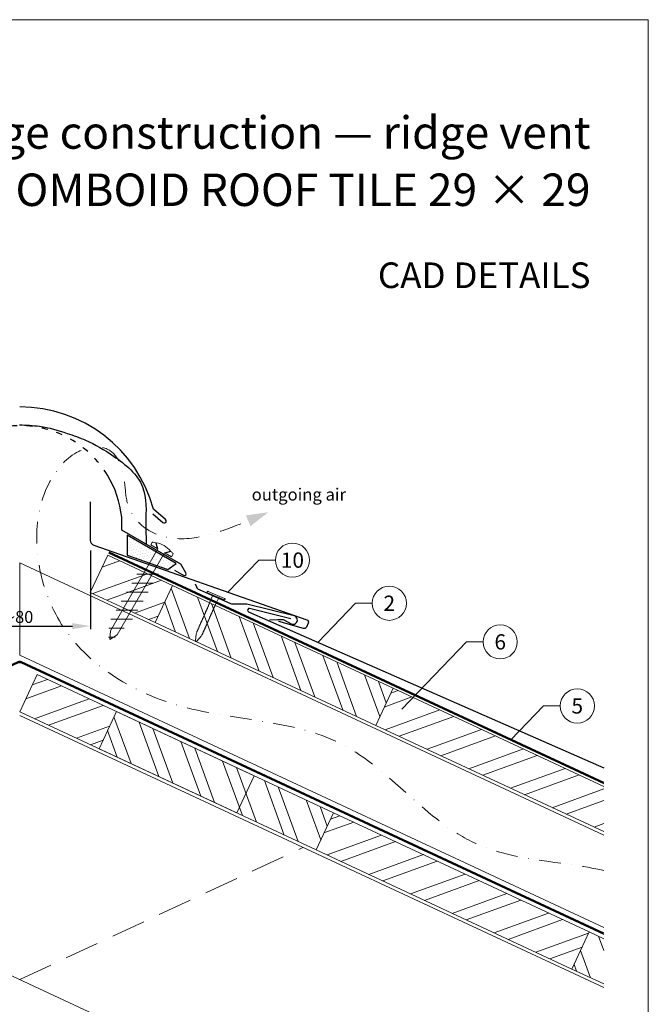
# Model space of a CAD drawing. Units: millimetres. Extents: x -19674 to 50359, y 0 to 4832.
# Drawn here: x 13393 to 13760, y 464 to 1039 of the extents above; entities that cross this region are included whole.
import ezdxf
from ezdxf.enums import TextEntityAlignment as Align

# ---------------------------------------------------------------- set-up
doc = ezdxf.new("R2010")
doc.units = ezdxf.units.MM
for name, pattern in [('ACDINTGL', [3, 2, -1]), ('GESTRICHELT', [0.75, 0.5, -0.25]), ('STRICHPUNKT', [25.4, 12.7, -6.35, 0, -6.35]), ('Trennlage', [30, 12, -18])]:
    doc.linetypes.add(name, pattern=pattern)
doc.layers.get('Defpoints').update_dxf_attribs({"lineweight": 5})
for name, color, linetype, lineweight, true_color in [('01_PREFA-Dachprodukt', 12, 'Continuous', 25, 0xe1000f), ('01_PREFA-Hafte', 11, 'Continuous', 25, 0xff7f7f), ('02_Befestigung', 11, 'Continuous', 15, 0xff7f7f), ('02_Nägel', 11, 'Continuous', 15, 0xff7f7f), ('04_Trennlage', 251, 'Continuous', 25, 0x505f69), ('04_Trennlage_Linie', 251, 'Continuous', 0, 0x505f69), ('04_Unterdach', 251, 'Continuous', 25, 0x505f69), ('04_Unterdach_Linie', 251, 'Continuous', 0, 0x505f69), ('06_Dichtung', 252, 'Continuous', 15, 0x8296a0), ('06_Holz', 252, 'Continuous', 15, 0x8296a0), ('06_Holzschfraffur', 254, 'Continuous', 13, 0xdce6eb), ('08_Bemassung', 251, 'Continuous', 5, 0x505f69), ('09_Luft', 252, 'Continuous', 5, 0x8296a0), ('10_Blattrahmen', 18, 'Continuous', 20, 0x000000), ('99_Text_1_DE', 12, 'Continuous', 25, 0xe1000f), ('99_Text_3_DE', 251, 'Continuous', 5, 0x505f69)]:
    doc.layers.add(name, color=color, linetype=linetype, lineweight=lineweight, true_color=true_color)
doc.layers.add('99_Text_2_DE', color=7, linetype='Continuous')
doc.styles.add('Arial', font='arial.ttf')
doc.styles.add('PREFA_Standard', font='arial.ttf', dxfattribs={"height": 20})
doc.styles.add('Romans', font='romans.shx', dxfattribs={"width": 0.8})
doc.dimstyles.new('Maschinenbau$0', dxfattribs={"dimscale": 5, "dimtxt": 1, "dimasz": 1, "dimexe": 0.5, "dimexo": 0, "dimgap": 0.25, "dimtad": 1, "dimtxsty": 'Romans', "dimcen": 1, "dimazin": 2, "dimtp": 0.01, "dimtm": 0.01, "dimtfac": 1, "dimtix": 1, "dimtmove": 2, "dimatfit": 3, "dimfxl": 1, "dimarcsym": 0})
pattern_1 = [(110, (1366.683, 1946.888), (-17.901144, -6.515484), []), (110, (1370.478, 1955.027), (-17.901144, -6.515484), [])]
pattern_2 = [(20, (1366.683, 1946.888), (-6.515484, 17.901144), []), (20, (1374.822, 1943.093), (-6.515484, 17.901144), [])]

# ---------------------------------------------------------------- blocks, each defined once
blk = doc.blocks.new('*D230')
at = {"layer": '08_Bemassung', "color": 0, "lineweight": -2, "ltscale": 20, "transparency": 16777216}
for p, q in [((13351.58, 728.97), (13351.58, 683.09)), ((13434.2, 728.97), (13434.2, 683.09)), ((13362.08, 684.84), (13423.7, 684.84))]:
    blk.add_line(p, q, dxfattribs=at)
at = {"layer": '08_Bemassung', "color": 0, "ltscale": 20, "transparency": 16777216}
for points in [[(13362.08, 686.59), (13362.08, 683.09), (13351.58, 684.84)], [(13423.7, 686.59), (13423.7, 683.09), (13434.2, 684.84)]]:
    blk.add_solid(points, dxfattribs=at)
at = {"layer": 'Defpoints', "color": 0, "ltscale": 20, "transparency": 16777216}
for p in [(13351.58, 728.97), (13434.2, 728.97), (13434.2, 684.84)]:
    blk.add_point(p, dxfattribs=at)
at = {"layer": '08_Bemassung', "color": 0, "ltscale": 20, "transparency": 16777216, "insert": (13392.89, 690.17), "char_height": 3.5, "attachment_point": 5, "style": 'Arial'}
blk.add_mtext('{\\H2x;~80}', dxfattribs=at)
blk = doc.blocks.new('A$C4BAB4951')
for p, q in [((-23.67, -0.01), (-23.67, 0.01)), ((-23.39, 0.39), (-20.4, 1.28)), ((-20.32, 1.29), (-19.6, 1.35)), ((-3.67, 1.5), (-0.4, 1.5)), ((-0.4, 1.5), (0, 2)), ((-0.4, -1.5), (-0.4, 1.5)), ((0, -4.3), (0, 4.3)), ((0.7, -4.3), (0.7, 4.3)), ((-23.39, -0.39), (-20.4, -1.28)), ((-20.32, -1.29), (-19.6, -1.35)), ((-3.67, -1.5), (-0.4, -1.5)), ((-0.4, -1.5), (0, -2))]:
    blk.add_line(p, q)
at = {"extrusion": (0, 0, -1)}
for centre, radius, start, end in [((23.27, 0.01), 0.4, 360, 73.5064), ((20.28, 0.9), 0.4, 73.5064, 85.188), ((19.6, 1.91), 0.553, 244.5196, 270), ((18.58, -0.22), 1.8, 64.5196, 71.6711), ((19.1, 1.33), 0.17, 71.6711, 153.7368), ((18.86, 1.45), 0.0923, 267.8027, 333.7368), ((18.86, 1.91), 0.552, 244.5057, 269.6735), ((17.85, -0.22), 1.8, 64.5196, 71.6711), ((18.36, 1.33), 0.17, 71.6711, 153.7368), ((18.13, 1.45), 0.0923, 267.8027, 333.7368), ((18.13, 1.91), 0.551, 244.4964, 269.3324), ((17.12, -0.22), 1.8, 64.5196, 71.6711), ((17.63, 1.33), 0.17, 71.6711, 153.7368), ((17.39, 1.45), 0.0923, 267.8027, 333.7368), ((17.39, 1.91), 0.552, 244.5062, 269.673), ((16.38, -0.22), 1.8, 64.5196, 71.6711), ((16.89, 1.33), 0.17, 71.6711, 153.7368), ((16.66, 1.45), 0.0923, 267.8027, 333.7368), ((16.66, 1.91), 0.551, 244.4964, 269.3324), ((15.65, -0.22), 1.8, 64.5196, 71.6711), ((16.16, 1.33), 0.17, 71.6711, 153.7368), ((15.93, 1.45), 0.0923, 267.8027, 333.7368), ((15.93, 1.91), 0.552, 244.5057, 269.6735), ((14.91, -0.22), 1.8, 64.5196, 71.6711), ((15.43, 1.33), 0.17, 71.6711, 153.7368), ((15.19, 1.45), 0.0923, 267.8027, 333.7368), ((15.19, 1.91), 0.551, 244.4964, 269.3324), ((14.18, -0.22), 1.8, 64.5196, 71.6711), ((14.69, 1.33), 0.17, 71.6711, 153.7368), ((14.46, 1.45), 0.0923, 267.8027, 333.7368), ((14.46, 1.91), 0.552, 244.5057, 269.6735), ((13.45, -0.22), 1.8, 64.5196, 71.6711), ((13.96, 1.33), 0.17, 71.6711, 153.7368), ((13.72, 1.45), 0.0923, 267.8027, 333.7368), ((13.73, 1.91), 0.551, 244.4964, 269.3324), ((12.71, -0.22), 1.8, 64.5196, 71.6711), ((13.23, 1.33), 0.17, 71.6711, 153.7368), ((12.99, 1.45), 0.0923, 267.8027, 333.7368), ((12.99, 1.91), 0.552, 244.5057, 269.6735), ((11.98, -0.22), 1.8, 64.5196, 71.6711), ((12.49, 1.33), 0.17, 71.6711, 153.7368), ((12.26, 1.45), 0.0923, 267.8027, 333.7368), ((12.25, 1.92), 0.57, 244.7073, 270.3706), ((11.23, -0.22), 1.8, 64.5196, 71.6711), ((11.74, 1.33), 0.17, 71.6711, 153.7368), ((11.51, 1.45), 0.0923, 267.8027, 333.7368), ((11.51, 1.91), 0.551, 244.4964, 269.3324), ((10.5, -0.22), 1.8, 64.5196, 71.6711), ((11.01, 1.33), 0.17, 71.6711, 153.7368), ((10.78, 1.45), 0.0923, 267.8027, 333.7368), ((10.78, 1.91), 0.552, 244.5057, 269.6735), ((9.76, -0.22), 1.8, 64.5196, 71.6711), ((10.28, 1.33), 0.17, 71.6711, 153.7368), ((10.04, 1.45), 0.0923, 267.8027, 333.7368), ((10.04, 1.91), 0.551, 244.4964, 269.3324), ((9.03, -0.22), 1.8, 64.5196, 71.6711), ((9.54, 1.33), 0.17, 71.6711, 153.7368), ((9.31, 1.45), 0.0923, 267.8027, 333.7368), ((9.31, 1.91), 0.552, 244.5062, 269.673), ((8.29, -0.22), 1.8, 64.5196, 71.6711), ((8.81, 1.33), 0.17, 71.6711, 153.7368), ((8.57, 1.45), 0.0923, 267.8027, 333.7368), ((8.58, 1.91), 0.551, 244.4984, 269.3304), ((7.56, -0.22), 1.8, 64.5196, 71.6711), ((8.08, 1.33), 0.17, 71.6711, 153.7368), ((7.84, 1.45), 0.0923, 267.8027, 333.7368), ((7.84, 1.91), 0.552, 244.5057, 269.6735), ((6.83, -0.22), 1.8, 64.5196, 71.6711), ((7.34, 1.33), 0.17, 71.6711, 153.7368), ((7.11, 1.45), 0.0923, 267.8027, 333.7368), ((7.11, 1.91), 0.551, 244.4964, 269.3324), ((6.1, -0.22), 1.8, 64.5196, 71.6711), ((6.61, 1.33), 0.17, 71.6711, 153.7368), ((6.37, 1.45), 0.0923, 267.8027, 333.7368), ((6.37, 1.91), 0.552, 244.5057, 269.6735), ((5.36, -0.22), 1.8, 64.5196, 71.6711), ((5.87, 1.33), 0.17, 71.6711, 153.7368), ((5.64, 1.45), 0.0923, 267.8027, 333.7368), ((5.64, 1.91), 0.552, 244.5057, 269.6735), ((4.62, -0.22), 1.8, 64.5196, 71.6711), ((5.14, 1.33), 0.17, 71.6711, 153.7368), ((4.9, 1.45), 0.0923, 267.8027, 333.7368), ((4.91, 1.9), 0.551, 244.4964, 269.3324), ((3.89, -0.22), 1.8, 64.5196, 71.6711), ((4.41, 1.33), 0.17, 71.6711, 153.7368), ((4.17, 1.45), 0.0923, 267.8027, 333.7368), ((4.17, 1.91), 0.552, 244.5057, 269.6735), ((3.16, -0.22), 1.8, 64.5196, 71.6711), ((3.67, 1.33), 0.17, 71.6711, 90), ((-0.35, 4.3), 0.35, 0, 180), ((23.27, -0.01), 0.4, 286.4936, 0), ((20.28, -0.9), 0.4, 274.812, 286.4936), ((19.6, -1.91), 0.553, 90, 115.4804), ((18.58, 0.22), 1.8, 288.3289, 295.4804), ((19.1, -1.33), 0.17, 206.2632, 288.3289), ((18.86, -1.45), 0.0923, 26.2632, 92.1973), ((18.86, -1.91), 0.552, 90.3265, 115.4943), ((17.85, 0.22), 1.8, 288.3289, 295.4804), ((18.36, -1.33), 0.17, 206.2632, 288.3289), ((18.13, -1.45), 0.0923, 26.2632, 92.1973), ((18.13, -1.91), 0.551, 90.6676, 115.5036), ((17.12, 0.22), 1.8, 288.3289, 295.4804), ((17.63, -1.33), 0.17, 206.2632, 288.3289), ((17.39, -1.45), 0.0923, 26.2632, 92.1973), ((17.39, -1.91), 0.552, 90.327, 115.4938), ((16.38, 0.22), 1.8, 288.3289, 295.4804), ((16.89, -1.33), 0.17, 206.2632, 288.3289), ((16.66, -1.45), 0.0923, 26.2632, 92.1973), ((16.66, -1.91), 0.551, 90.6676, 115.5036), ((15.65, 0.22), 1.8, 288.3289, 295.4804), ((16.16, -1.33), 0.17, 206.2632, 288.3289), ((15.93, -1.45), 0.0923, 26.2632, 92.1973), ((15.93, -1.91), 0.552, 90.3265, 115.4943), ((14.91, 0.22), 1.8, 288.3289, 295.4804), ((15.43, -1.33), 0.17, 206.2632, 288.3289), ((15.19, -1.45), 0.0923, 26.2632, 92.1973), ((15.19, -1.91), 0.551, 90.6676, 115.5036), ((14.18, 0.22), 1.8, 288.3289, 295.4804), ((14.69, -1.33), 0.17, 206.2632, 288.3289), ((14.46, -1.45), 0.0923, 26.2632, 92.1973), ((14.46, -1.91), 0.552, 90.3265, 115.4943), ((13.45, 0.22), 1.8, 288.3289, 295.4804), ((13.96, -1.33), 0.17, 206.2632, 288.3289), ((13.72, -1.45), 0.0923, 26.2632, 92.1973), ((13.73, -1.91), 0.551, 90.6676, 115.5036), ((12.71, 0.22), 1.8, 288.3289, 295.4804), ((13.23, -1.33), 0.17, 206.2632, 288.3289), ((12.99, -1.45), 0.0923, 26.2632, 92.1973), ((12.99, -1.91), 0.552, 90.3265, 115.4943), ((11.98, 0.22), 1.8, 288.3289, 295.4804), ((12.49, -1.33), 0.17, 206.2632, 288.3289), ((12.26, -1.45), 0.0923, 26.2632, 92.1973), ((12.25, -1.92), 0.57, 89.6294, 115.2927), ((11.23, 0.22), 1.8, 288.3289, 295.4804), ((11.74, -1.33), 0.17, 206.2632, 288.3289), ((11.51, -1.45), 0.0923, 26.2632, 92.1973), ((11.51, -1.91), 0.551, 90.6676, 115.5036), ((10.5, 0.22), 1.8, 288.3289, 295.4804), ((11.01, -1.33), 0.17, 206.2632, 288.3289), ((10.78, -1.45), 0.0923, 26.2632, 92.1973), ((10.78, -1.91), 0.552, 90.3265, 115.4943), ((9.76, 0.22), 1.8, 288.3289, 295.4804), ((10.28, -1.33), 0.17, 206.2632, 288.3289), ((10.04, -1.45), 0.0923, 26.2632, 92.1973), ((10.04, -1.91), 0.551, 90.6676, 115.5036), ((9.03, 0.22), 1.8, 288.3289, 295.4804), ((9.54, -1.33), 0.17, 206.2632, 288.3289), ((9.31, -1.45), 0.0923, 26.2632, 92.1973), ((9.31, -1.91), 0.552, 90.327, 115.4938), ((8.29, 0.22), 1.8, 288.3289, 295.4804), ((8.81, -1.33), 0.17, 206.2632, 288.3289), ((8.57, -1.45), 0.0923, 26.2632, 92.1973), ((8.58, -1.91), 0.551, 90.6696, 115.5016), ((7.56, 0.22), 1.8, 288.3289, 295.4804), ((8.08, -1.33), 0.17, 206.2632, 288.3289), ((7.84, -1.45), 0.0923, 26.2632, 92.1973), ((7.84, -1.91), 0.552, 90.3265, 115.4943), ((6.83, 0.22), 1.8, 288.3289, 295.4804), ((7.34, -1.33), 0.17, 206.2632, 288.3289), ((7.11, -1.45), 0.0923, 26.2632, 92.1973), ((7.11, -1.91), 0.551, 90.6676, 115.5036), ((6.1, 0.22), 1.8, 288.3289, 295.4804), ((6.61, -1.33), 0.17, 206.2632, 288.3289), ((6.37, -1.45), 0.0923, 26.2632, 92.1973), ((6.37, -1.91), 0.552, 90.3265, 115.4943), ((5.36, 0.22), 1.8, 288.3289, 295.4804), ((5.87, -1.33), 0.17, 206.2632, 288.3289), ((5.64, -1.45), 0.0923, 26.2632, 92.1973), ((5.64, -1.91), 0.552, 90.3265, 115.4943), ((4.62, 0.22), 1.8, 288.3289, 295.4804), ((5.14, -1.33), 0.17, 206.2632, 288.3289), ((4.9, -1.45), 0.0923, 26.2632, 92.1973), ((4.91, -1.9), 0.551, 90.6676, 115.5036), ((3.89, 0.22), 1.8, 288.3289, 295.4804), ((4.41, -1.33), 0.17, 206.2632, 288.3289), ((4.17, -1.45), 0.0923, 26.2632, 92.1973), ((4.17, -1.91), 0.552, 90.3265, 115.4943), ((3.16, 0.22), 1.8, 288.3289, 295.4804), ((3.67, -1.33), 0.17, 270, 288.3289), ((-0.35, -4.3), 0.35, 180, 360)]:
    blk.add_arc(centre, radius, start, end, dxfattribs=at)
blk = doc.blocks.new('A$C709977DA')
at = {"layer": '02_Nägel'}
for p, q in [((-5.14, 2.47), (-2.67, 0)), ((-4.79, 2.54), (-2.25, 0)), ((-2.25, -55.43), (-2.25, 0)), ((2.25, 0), (4.79, 2.54)), ((2.67, 0), (5.14, 2.47)), ((2.25, -55.43), (2.25, 0))]:
    blk.add_line(p, q, dxfattribs=at)
for points in [[(-7, 0), (-7, 1.62, -0.337581), (-6.63, 2.1, -0.015361), (-5.14, 2.47, -0.015361)], [(-4.79, 2.54, -0.201356), (4.79, 2.54, -0.096641)], [(5.14, 2.47, -0.015361), (6.63, 2.1, -0.337581), (7, 1.62), (7, 0)]]:
    blk.add_lwpolyline(points, format="xyb", dxfattribs=at)
for points in [[(-7, 0), (-2.67, 0)], [(2.67, 0), (7, 0)], [(-5.49, -18.84), (5.49, -12.5)], [(-5.49, -24.93), (5.49, -18.6)], [(-5.49, -31.03), (5.49, -24.7)], [(-5.49, -37.13), (5.49, -30.79)], [(-5.49, -43.23), (5.49, -36.89)], [(-5.49, -49.33), (5.49, -42.99)], [(-3.84, -54.47), (3.84, -50.04)], [(-2.25, -55.43), (0, -60)], [(-1.4, -59.16), (1.9, -57.26)], [(2.25, -55.43), (0, -60)]]:
    blk.add_lwpolyline(points, dxfattribs=at)
blk = doc.blocks.new('A$C33afb37e')
at = {"layer": '10_Blattrahmen'}
blk.add_lwpolyline([(0, -1039.5), (735, -1039.5), (735, 0), (0, 0)], close=True, dxfattribs=at)

msp = doc.modelspace()

# ---------------------------------------------------------------- hatches: boundary and pattern name
at = {"layer": '06_Dichtung'}
h = msp.add_hatch(dxfattribs=at)
h.set_pattern_fill('DOTS', color=256, angle=11)
h.set_pattern_definition([(11, (1247.2629, -955.4742), (0.4762573, 1.7097878), [0, -1.5875])])
h.paths.add_polyline_path([(13455.634, 738.028), (13484.369, 721.449), (13479.514, 717.914), (13455.635, 726.379)])
at = {"layer": '06_Holzschfraffur'}
h = msp.add_hatch(dxfattribs=at)
h.set_pattern_fill('ANSI32', color=256, scale=2, angle=335, style=0)
h.set_pattern_definition(pattern_2)
h.paths.add_polyline_path([(13482.223, 708.663), (13472.08, 686.912), (13434.195, 704.577), (13444.338, 726.329)])
h = msp.add_hatch(dxfattribs=at)
h.set_pattern_fill('ANSI32', color=256, scale=2, angle=65, style=0)
h.set_pattern_definition(pattern_1)
h.paths.add_polyline_path([(13472.08, 686.912), (13482.223, 708.663), (13611.175, 648.532), (13601.032, 626.78)])
h = msp.add_hatch(dxfattribs=at)
h.set_pattern_fill('ANSI32', color=256, scale=2, angle=335, style=0)
h.set_pattern_definition(pattern_2)
h.paths.add_polyline_path([(13392.89, 634.755), (13403.033, 656.507), (13449.426, 634.873), (13439.283, 613.122)])
h = msp.add_hatch(dxfattribs=at)
h.set_pattern_fill('ANSI32', color=256, scale=2, angle=335, style=0)
h.set_pattern_definition(pattern_2)
h.paths.add_polyline_path([(13734.327, 564.624), (13734.327, 591.105), (13611.175, 648.532), (13601.032, 626.78)])
h = msp.add_hatch(dxfattribs=at)
h.set_pattern_fill('ANSI32', color=256, scale=2, angle=65, style=0)
h.set_pattern_definition(pattern_1)
h.paths.add_polyline_path([(13439.283, 613.122), (13449.426, 634.873), (13576.309, 575.707), (13566.166, 553.955)])
h = msp.add_hatch(dxfattribs=at)
h.set_pattern_fill('ANSI32', color=256, scale=2, angle=335, style=0)
h.set_pattern_definition(pattern_2)
h.paths.add_polyline_path([(13715.707, 484.223), (13725.85, 505.975), (13576.309, 575.707), (13566.166, 553.955)])
h = msp.add_hatch(dxfattribs=at)
h.set_pattern_fill('ANSI32', color=256, scale=2, angle=65, style=0)
h.set_pattern_definition(pattern_1)
h.paths.add_polyline_path([(13734.327, 475.541), (13734.327, 502.022), (13725.85, 505.975), (13715.707, 484.223)])

# ---------------------------------------------------------------- linework, layer by layer
at = {"layer": '01_PREFA-Dachprodukt'}
for p, q in [((13434.195, 757.495, 0), (13434.195, 735.037, 0)), ((13470.833, 750.589), (13476.653, 745.453)), ((13478.089, 747.123), (13471.067, 753.319)), ((13452.564, 740.978), (13452.564, 748.477)), ((13487.202, 720.98), (13452.564, 740.978)), ((13490.118, 715.929), (13487.202, 720.98)), ((13483.446, 717.626), (13487.559, 715.252)), ((13487.559, 715.252), (13488.752, 714.563))]:
    msp.add_line(p, q, dxfattribs=at)
at = {"layer": '01_PREFA-Dachprodukt', "elevation": 0}
for points in [[(13436.193, 732.21), (13560.811, 688.558, -0.4142136), (13561.58, 686.581), (13560.555, 684.249, -0.3770757), (13558.759, 683.414), (13544.475, 687.611)], [(13551.335, 689.181), (13527.315, 695.122, 0.3499801), (13526.321, 694.6), (13526.248, 694.433, 0.4142136), (13526.71, 693.247), (13573.205, 672.804), (13734.327, 601.991)]]:
    msp.add_lwpolyline(points, format="xyb", dxfattribs=at)
at = {"layer": '01_PREFA-Dachprodukt'}
for centre, radius, start, end in [((13392.914, 732.065), 80.992, 15.213996, 90), ((13392.914, 742.064), 59.994, 6.136351, 31.178704), ((13477.431, 746.236), 1.104, 225.189156, 53.415947), ((13437.195, 735.037, 0), 3, 180, 250.480994), ((13489.252, 715.429), 1, 240, 30)]:
    msp.add_arc(centre, radius, start, end, dxfattribs=at)
at = {"layer": '01_PREFA-Dachprodukt', "linetype": 'Trennlage', "ltscale": 0.3}
msp.add_arc((13392.885, 742.064), 59.994, 31.153613, 148.837411, dxfattribs=at)
at = {"layer": '01_PREFA-Dachprodukt', "linetype": 'Continuous'}
for points, knots in [([(13392.871, 802.532), (13396.769, 802.399), (13406.241, 802.075), (13419.036, 798.177), (13433.869, 792.952), (13449.42, 783.785), (13467.978, 768.626), (13466.374, 747.78), (13466.782, 736.681), (13466.928, 732.723)], [0, 0, 0, 0, 11.6601492, 28.3295611, 39.8383473, 58.6295179, 83.3492702, 104.9907844, 116.9821471, 116.9821471, 116.9821471, 116.9821471]), ([(13392.885, 802.532), (13396.778, 802.399), (13406.245, 802.074), (13419.036, 798.177), (13433.869, 792.952), (13449.42, 783.785), (13467.978, 768.626), (13466.701, 752.021), (13466.66, 744.631), (13466.66, 744.59)], [0.0132943, 0.0132943, 0.0132943, 0.0132943, 11.6601492, 28.3295611, 39.8383473, 58.6295179, 83.3492702, 104.9907844, 105.110107, 105.110107, 105.110107, 105.110107])]:
    msp.add_open_spline(points, degree=3, knots=knots, dxfattribs=at)
msp.add_open_spline([(13466.66, 744.59), (13466.64, 740.559), (13466.784, 736.641), (13466.928, 732.723)], degree=3, dxfattribs=at)
at = {"layer": '01_PREFA-Hafte', "elevation": 0}
msp.add_lwpolyline([(13538.888, 688.429), (13543.882, 688.671), (13546.036, 688.775, -0.141581), (13547.656, 688.391), (13551.518, 686.21, 1.1475547), (13553.341, 690.815), (13525.626, 697.589, 0.0630951), (13524.702, 697.695), (13517.529, 697.606, -0.1081502), (13516.273, 697.865), (13498.034, 705.979, -0.1045806), (13497.029, 706.707), (13496.999, 706.742), (13496.968, 706.777), (13496.939, 706.812), (13496.909, 706.849), (13496.88, 706.885), (13496.852, 706.923), (13496.824, 706.96), (13496.797, 706.999), (13496.77, 707.037), (13496.744, 707.076), (13496.719, 707.116), (13496.694, 707.155), (13496.67, 707.195), (13496.647, 707.236), (13496.624, 707.276), (13496.602, 707.317), (13496.581, 707.357), (13496.561, 707.398), (13496.541, 707.439), (13496.522, 707.48), (13496.504, 707.521), (13496.486, 707.562), (13496.469, 707.603), (13496.453, 707.644), (13495.765, 709.435)], format="xyb", dxfattribs=at)
at = {"layer": '04_Trennlage'}
msp.add_lwpolyline([(13479.514, 717.914), (13484.369, 721.449), (13455.634, 738.028), (13455.635, 726.379), (13455.635, 726.379), (13479.514, 717.914)], dxfattribs=at)
at = {"layer": '04_Trennlage', "linetype": 'Trennlage', "ltscale": 0.5, "const_width": 1, "elevation": 0, "flags": 128}
msp.add_lwpolyline([(13734.327, 593.055), (13445.062, 727.882)], dxfattribs=at)
at = {"layer": '04_Trennlage_Linie', "ltscale": 5, "elevation": 0, "flags": 128}
for points in [[(13734.327, 592.504), (13444.851, 727.428)], [(13734.327, 593.607), (13445.274, 728.335)]]:
    msp.add_lwpolyline(points, dxfattribs=at)
at = {"layer": '04_Unterdach', "linetype": 'Trennlage', "ltscale": 0.5, "const_width": 1}
msp.add_lwpolyline([(13051.453, 504.967), (13392.045, 663.72, -0.2216087), (13393.735, 663.72), (13734.327, 504.967)], format="xyb", dxfattribs=at)
at = {"layer": '04_Unterdach_Linie', "ltscale": 5}
for points in [[(13051.453, 505.519), (13391.834, 664.173, -0.2216087), (13393.946, 664.173), (13734.327, 505.519)], [(13051.453, 504.415), (13392.256, 663.267, -0.2216087), (13393.524, 663.267), (13734.327, 504.415)]]:
    msp.add_lwpolyline(points, format="xyb", dxfattribs=at)
at = {"layer": '06_Holz'}
for p, q in [((13734.327, 473.382), (13392.89, 632.597)), ((13227.256, 555.36), (13734.327, 318.909))]:
    msp.add_line(p, q, dxfattribs=at)
for points in [[(13472.08, 686.912), (13434.195, 704.577), (13444.338, 726.329), (13482.223, 708.663)], [(13601.032, 626.78), (13472.08, 686.912), (13482.223, 708.663), (13611.175, 648.532)], [(13519.773, 575.589), (13392.89, 634.755), (13403.033, 656.507), (13529.916, 597.34)], [(13566.166, 553.955), (13439.283, 613.122), (13449.426, 634.873), (13576.309, 575.707)], [(13566.166, 553.955), (13715.707, 484.223), (13725.85, 505.975), (13576.309, 575.707)]]:
    msp.add_lwpolyline(points, close=True, dxfattribs=at)
for points in [[(13734.327, 562.617), (13392.89, 721.832), (13392.89, 667.78), (13734.327, 508.566)], [(13403.033, 656.507), (13392.89, 634.755)], [(13734.327, 564.624), (13601.032, 626.78), (13611.175, 648.532), (13734.327, 591.105)], [(13734.327, 475.541), (13715.707, 484.223), (13725.85, 505.975), (13734.327, 502.022)]]:
    msp.add_lwpolyline(points, dxfattribs=at)
at = {"layer": '06_Holz', "linetype": 'ACDINTGL', "ltscale": 10}
msp.add_lwpolyline([(13392.89, 478.124), (13558.524, 555.36)], dxfattribs=at)
at = {"layer": '08_Bemassung'}
for p, q in [((13532.65, 723.416, 0), (13514.672, 704.72, 0)), ((13542.357, 723.416, 0), (13532.65, 723.416, 0)), ((13589.262, 698.2, 0), (13567.326, 675.388, 0)), ((13598.969, 698.2, 0), (13589.262, 698.2, 0)), ((13654.122, 675.6), (13616.373, 636.343)), ((13663.828, 675.6), (13654.122, 675.6)), ((13699.162, 638.134, 0), (13680.114, 618.324, 0)), ((13708.869, 638.134, 0), (13699.162, 638.134, 0))]:
    msp.add_line(p, q, dxfattribs=at)
for centre in [(13552.353, 723.416, 0), (13608.965, 698.2, 0), (13673.824, 675.6), (13718.865, 638.134, 0)]:
    msp.add_circle(centre, 9.996, dxfattribs=at)
at = {"layer": '09_Luft', "linetype": 'STRICHPUNKT'}
msp.add_open_spline([(13734.327, 541.906), (13709.646, 547.537), (13647.214, 547.121), (13587.68, 632.171), (13490.369, 627.758), (13424.876, 666.964), (13399.853, 720.059), (13402.329, 765.841), (13427.268, 789.54), (13448.997, 790.207), (13454.76, 771.549), (13454.778, 756.013), (13463.76, 741.71), (13482.736, 734.14), (13505.159, 737.821), (13519.421, 743.594), (13526.464, 746.445)], degree=3, knots=[2016.7754484, 2016.7754484, 2016.7754484, 2016.7754484, 2092.6724365, 2189.8096379, 2289.9368057, 2365.2467731, 2402.2273234, 2463.4183987, 2486.3139813, 2499.5802092, 2520.215581, 2533.681655, 2547.447276, 2567.6210203, 2591.0115953, 2613.8334418, 2613.8334418, 2613.8334418, 2613.8334418], dxfattribs=at)
at = {"layer": '09_Luft', "linetype": 'GESTRICHELT'}
msp.add_solid([(13526.464, 746.445), (13525.134, 749.612), (13527.794, 743.278), (13538.284, 751.409)], dxfattribs=at)

# ---------------------------------------------------------------- block references
msp.add_blockref('A$C33afb37e', (13025.39, 1039.499))
at = {"layer": '02_Befestigung', "rotation": 329.999999997717}
msp.add_blockref('A$C709977DA', (13475.634, 728.869), dxfattribs=at)
at = {"layer": '02_Nägel', "xscale": -1.219999999999999, "yscale": 1.219999999999999, "zscale": 1.219999999999999, "rotation": 246.1531620895462}
msp.add_blockref('A$C4BAB4951', (13507.583, 702.26, 0), dxfattribs=at)

# ---------------------------------------------------------------- texts
at = {"layer": '08_Bemassung', "style": 'PREFA_Standard'}
for s, p in [('10', (13552.353, 723.416, 0)), ('2', (13608.965, 698.2, 0)), ('6', (13673.824, 675.6)), ('5', (13718.865, 638.134, 0))]:
    msp.add_text(s, height=8.925, dxfattribs=at).set_placement(p, align=Align.MIDDLE_CENTER)
at = {"layer": '99_Text_1_DE', "char_height": 19, "attachment_point": 3, "style": 'Arial'}
for s, insert in [('ridge construction — ridge vent', (13726.61, 983.028)), ('RHOMBOID ROOF TILE 29 × 29', (13726.61, 949.528))]:
    msp.add_mtext_dynamic_manual_height_columns(s, width=5213.69799, gutter_width=375, heights=[0], dxfattribs=dict(at, insert=insert))
at = {"layer": '99_Text_2_DE', "insert": (13726.61, 890.036), "char_height": 15, "attachment_point": 6, "style": 'Arial'}
msp.add_mtext_dynamic_manual_height_columns('CAD DETAILS', width=878.52713, gutter_width=12.5, heights=[0], dxfattribs=at)
at = {"layer": '99_Text_3_DE', "linetype": 'GESTRICHELT', "style": 'PREFA_Standard'}
msp.add_text('outgoing air', height=7.14, dxfattribs=at).set_placement((13528.528, 758.257))

# ---------------------------------------------------------------- dimensions: what is measured, and where the dimension line sits
at = {"layer": '08_Bemassung', "ltscale": 20}
dim = msp.add_linear_dim(base=(13434.195, 684.843), p1=(13351.584, 728.974), p2=(13434.195, 728.974), text='{\\H2x;~80}', dimstyle='Maschinenbau$0', override={"dimscale": 3.5, "dimasz": 3, "dimgap": 0.5, "dimtxsty": 'Arial'}, dxfattribs=at)
dim.commit()
dim.dimension.update_dxf_attribs({"geometry": '*D230', "text_midpoint": (13392.89, 690.167)})

doc.saveas('drawing.dxf')
